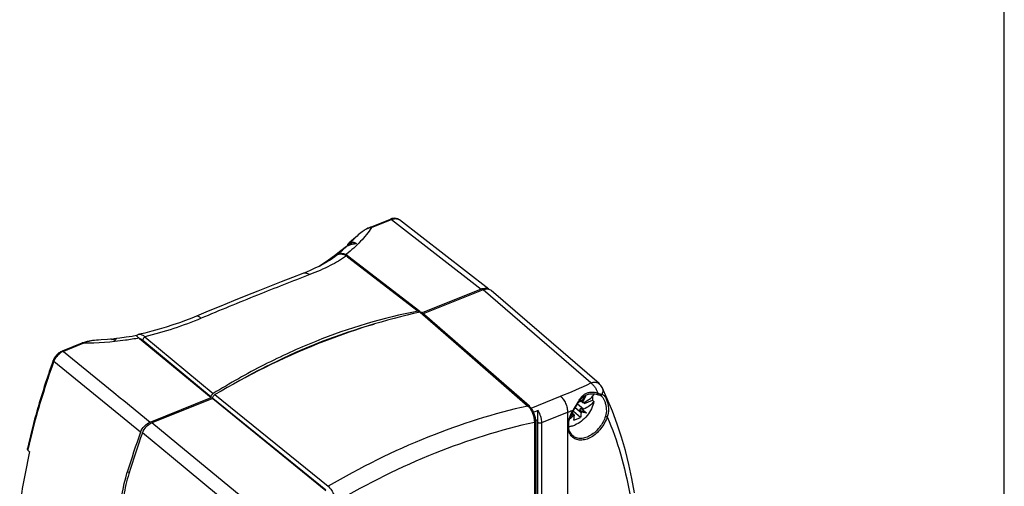
# Model space of a CAD drawing. Units: inches. Extents: x 0 to 22, y 0 to 17.
# Drawn here: x 15.8 to 22, y 4.5 to 7.4 of the extents above; entities that cross this region are included whole.
import ezdxf

# ---------------------------------------------------------------- set-up
doc = ezdxf.new("R2010")
doc.units = ezdxf.units.IN
doc.header["$LTSCALE"] = 1.21
doc.header["$MEASUREMENT"] = 0
doc.layers.get('0').update_dxf_attribs({"linetype": 'CONTINUOUS'})

msp = doc.modelspace()

# ---------------------------------------------------------------- linework, layer by layer
at = {"color": 7, "linetype": 'Continuous'}
for p, q in [((22, 0), (22, 17)), ((18.024, 6.1035), (18.1484, 6.1535)), ((18.0332, 6.1024), (18.1556, 6.1515)), ((18.1556, 6.1515), (18.7185, 5.7153)), ((18.7653, 5.7148), (18.2054, 6.1485)), ((18.03, 6.1011), (18.0311, 6.1015)), ((18.0311, 6.1015), (18.0332, 6.1024)), ((17.8805, 5.9879), (17.8805, 5.9924)), ((17.884, 5.9903), (17.884, 5.9996)), ((17.8893, 6.0033), (17.8936, 6.0069)), ((17.8965, 6.0066), (17.8986, 6.0075)), ((17.8187, 5.9318), (17.8033, 5.9233)), ((17.8707, 5.9807), (17.8708, 5.9807)), ((17.871, 5.9804), (17.8725, 5.9815)), ((17.871, 5.9804), (17.8725, 5.9815)), ((17.8712, 5.9803), (17.8725, 5.9815)), ((17.8712, 5.9803), (17.8725, 5.9815)), ((17.7451, 5.8819), (17.7451, 5.8819)), ((17.8022, 5.9275), (17.8043, 5.929)), ((17.8022, 5.9274), (17.8042, 5.929)), ((17.8079, 5.9258), (17.8148, 5.9296)), ((17.8726, 5.9232), (17.8791, 5.9182)), ((17.8791, 5.9182), (18.3231, 5.5764)), ((18.3321, 5.5747), (17.8816, 5.9215)), ((18.7185, 5.7153), (18.3476, 5.5664)), ((18.7303, 5.7111), (18.3547, 5.5602)), ((19.4064, 5.1263), (18.7303, 5.7111)), ((19.4571, 5.122), (18.7809, 5.7069)), ((18.3353, 5.5705), (18.5603, 5.3744)), ((19.0206, 4.9797), (18.3451, 5.5685)), ((16.2126, 5.376), (16.0892, 5.3265)), ((16.215, 5.3769), (16.2126, 5.376)), ((16.22, 5.3788), (16.2149, 5.3769)), ((16.4059, 5.3999), (16.3965, 5.397)), ((16.4142, 5.4021), (16.4059, 5.3999)), ((16.4221, 5.4037), (16.4142, 5.4021)), ((16.4296, 5.4049), (16.4221, 5.4037)), ((16.4316, 5.4052), (16.4316, 5.4052)), ((16.5627, 5.4274), (16.555, 5.4231)), ((16.5566, 5.4214), (16.5551, 5.4232)), ((16.5738, 5.4054), (17.0235, 5.0346)), ((16.5949, 5.394), (17.0235, 5.0384)), ((16.6079, 5.4153), (17.0364, 5.0596)), ((16.2187, 5.3736), (16.0963, 5.3245)), ((16.0963, 5.3245), (16.4126, 5.0669)), ((18.5603, 5.3744), (19.0107, 4.9817)), ((16.0325, 5.2664), (16.0325, 5.2664)), ((16.3977, 4.9657), (16.036, 5.2602)), ((16.4126, 5.0669), (16.4533, 5.0338)), ((19.4762, 5.0972), (19.4762, 5.0972)), ((16.4533, 5.0338), (16.4756, 5.0156)), ((16.4756, 5.0156), (16.641, 4.8809)), ((16.641, 4.8809), (17.0235, 5.0346)), ((17.0336, 5.0296), (16.6518, 4.8763)), ((17.0235, 5.0384), (17.0235, 5.0346)), ((17.0336, 5.0318), (17.0336, 5.0296)), ((17.0336, 5.0318), (17.0347, 5.031)), ((17.0336, 5.0296), (17.7436, 4.4518)), ((17.0347, 5.031), (17.7436, 4.4569)), ((17.0468, 5.053), (17.7568, 4.4781)), ((19.0309, 4.9688), (19.2158, 5.0431)), ((19.3316, 5.0086), (19.3407, 5.0123)), ((19.3367, 5.0156), (19.3455, 5.0084)), ((19.3443, 5.014), (19.3388, 5.0184)), ((19.3465, 5.0096), (19.3545, 5.003)), ((19.3656, 4.9975), (19.4154, 5.0174)), ((19.3656, 4.9975), (19.3656, 5.0067)), ((19.4244, 5.01), (19.4154, 5.0174)), ((19.4729, 5.0442), (19.473, 5.0441)), ((16.5807, 4.8168), (16.3977, 4.9657)), ((19.0982, 4.8772), (19.2602, 4.9423)), ((19.2602, 4.9423), (19.2602, 2.3969)), ((19.2909, 4.9439), (19.2969, 4.9463)), ((19.2969, 4.9463), (19.2969, 4.9541)), ((19.3413, 4.91), (19.2969, 4.9463)), ((19.3443, 4.9398), (19.3071, 4.9702)), ((19.3604, 4.9624), (19.3218, 4.994)), ((19.3342, 4.9554), (19.3731, 4.9411)), ((19.3342, 4.9554), (19.3455, 4.9461)), ((19.3432, 4.968), (19.3545, 4.9588)), ((19.3731, 4.9411), (19.3432, 4.968)), ((19.3656, 4.9975), (19.3582, 5.0035)), ((19.0597, 4.8927), (19.0731, 4.8979)), ((19.0598, 4.8883), (19.0598, 2.3017)), ((19.0729, 4.8879), (19.0731, 4.8979)), ((19.0729, 2.3271), (19.0729, 4.8879)), ((19.0733, 4.8798), (19.0729, 4.8879)), ((19.2862, 4.9326), (19.2854, 4.9332)), ((19.2876, 4.9376), (19.2923, 4.9338)), ((19.29, 4.9376), (19.2887, 4.9397)), ((19.29, 4.9376), (19.289, 4.9365)), ((19.29, 4.9376), (19.3013, 4.9284)), ((19.3785, 4.9367), (19.3731, 4.9411)), ((16.8566, 4.7075), (16.6518, 4.8763)), ((19.0514, 4.879), (19.0514, 2.2925)), ((19.0733, 2.3345), (19.0733, 4.8798)), ((19.0982, 2.3318), (19.0982, 4.8772)), ((16.7742, 4.6634), (16.5924, 4.8132)), ((19.2932, 4.7946), (19.2931, 4.7947)), ((15.8731, 4.7049), (15.8844, 4.6953)), ((17.341, 4.3084), (16.8566, 4.7075)), ((17.2909, 4.2374), (16.7742, 4.6634)), ((16.4975, 4.5671), (16.5104, 4.5678))]:
    msp.add_line(p, q, dxfattribs=at)
for points in [[(18.2055, 6.1485), (18.2038, 6.1497), (18.1996, 6.1524), (18.195, 6.1546), (18.1903, 6.1564), (18.1852, 6.1576), (18.18, 6.1584), (18.1747, 6.1587), (18.1692, 6.1585), (18.1637, 6.1578), (18.1581, 6.1566), (18.1524, 6.155), (18.1484, 6.1535)], [(18.024, 6.1035), (18.0157, 6.1), (18.0077, 6.0963), (17.9999, 6.0924), (17.9923, 6.0884), (17.9881, 6.086)], [(17.9108, 6.0051), (17.9041, 6.0019), (17.8974, 5.9984), (17.891, 5.9947), (17.8848, 5.9908), (17.8789, 5.9869), (17.8734, 5.9828), (17.8368, 5.9539)], [(17.9045, 6.0172), (17.8898, 6.0046), (17.885, 6.0005)], [(17.9393, 6.0478), (17.9197, 6.0304), (17.9045, 6.0172)], [(17.8368, 5.9539), (17.7978, 5.9245), (17.7595, 5.8969)], [(17.8816, 5.9215), (17.8803, 5.9225), (17.8741, 5.9267), (17.8679, 5.9302), (17.8615, 5.9331), (17.8551, 5.9353), (17.8488, 5.9367), (17.8425, 5.9373), (17.8364, 5.9372), (17.8306, 5.9363), (17.8253, 5.9348), (17.8204, 5.9327), (17.8188, 5.9319)], [(17.7451, 5.8819), (17.723, 5.8694), (17.6995, 5.8572), (17.6747, 5.8452), (17.6485, 5.8335), (17.6212, 5.822), (17.598, 5.8128)], [(17.7595, 5.8969), (17.722, 5.8713), (17.7026, 5.8588)], [(17.598, 5.8128), (17.5345, 5.7883), (17.4632, 5.7606), (17.3903, 5.7319), (17.316, 5.7023), (17.2402, 5.6719), (17.1631, 5.6406), (17.0849, 5.6086), (17.0055, 5.5759), (16.9318, 5.5453)], [(16.9318, 5.5453), (16.9019, 5.5331), (16.8637, 5.5183), (16.824, 5.5039), (16.7829, 5.4899), (16.7406, 5.4764), (16.6971, 5.4635), (16.6525, 5.4511), (16.6068, 5.4395)], [(16.6068, 5.4395), (16.5732, 5.4315), (16.5697, 5.4305), (16.5664, 5.4292), (16.5632, 5.4277), (16.5627, 5.4274)], [(16.3159, 5.3953), (16.3034, 5.3945), (16.2882, 5.3931), (16.2734, 5.3912), (16.2592, 5.3889), (16.2455, 5.3861), (16.2325, 5.3828), (16.22, 5.3788)], [(16.3911, 5.401), (16.3729, 5.3993), (16.3334, 5.3964), (16.316, 5.3953)], [(16.5551, 5.4232), (16.5282, 5.4186), (16.4899, 5.4127), (16.4512, 5.4075), (16.4296, 5.4049)], [(16.0892, 5.3265), (16.0847, 5.3245), (16.0789, 5.3215), (16.0733, 5.3181), (16.0678, 5.3142), (16.0626, 5.3099), (16.0576, 5.3053), (16.0529, 5.3003), (16.0485, 5.2951), (16.0445, 5.2896), (16.0408, 5.2838), (16.0375, 5.2779), (16.0347, 5.2719), (16.0325, 5.2664)], [(19.679, 4.4379), (19.6632, 4.5278), (19.6445, 4.6158), (19.6231, 4.702), (19.5989, 4.7862), (19.5719, 4.8684), (19.542, 4.9485), (19.5093, 5.0266), (19.4762, 5.0972)], [(19.3174, 4.9869), (19.3226, 4.9951), (19.3279, 5.0032), (19.3334, 5.0112), (19.339, 5.0188), (19.3449, 5.0259), (19.3509, 5.0326), (19.3572, 5.0386), (19.3638, 5.0438), (19.3706, 5.0483), (19.3776, 5.0518), (19.3846, 5.0545), (19.3917, 5.0564), (19.399, 5.0578), (19.4063, 5.0585), (19.4138, 5.0587), (19.4218, 5.0584), (19.4307, 5.0574), (19.4399, 5.0557), (19.4432, 5.055)], [(19.4432, 5.055), (19.4462, 5.0542), (19.4506, 5.0531), (19.4546, 5.052), (19.4582, 5.0509), (19.4613, 5.0499), (19.4641, 5.0489), (19.4657, 5.0483)], [(19.4656, 5.0483), (19.4685, 5.047), (19.4711, 5.0455), (19.473, 5.0441)], [(19.0598, 4.8882), (19.0596, 4.8943), (19.059, 4.9008), (19.0581, 4.9073), (19.0568, 4.9138), (19.0551, 4.9203), (19.0532, 4.9267), (19.0509, 4.9331), (19.0484, 4.9393), (19.0456, 4.9454), (19.0426, 4.9513), (19.0393, 4.9569), (19.0358, 4.9623), (19.0321, 4.9674), (19.0282, 4.9722), (19.024, 4.9765), (19.0206, 4.9797)], [(19.2668, 4.8598), (19.2668, 4.8616), (19.2672, 4.8704), (19.2682, 4.8794), (19.2698, 4.8886), (19.272, 4.8979), (19.2748, 4.9073), (19.2782, 4.9168), (19.2821, 4.9262), (19.2865, 4.9356), (19.2915, 4.9449), (19.2969, 4.954)], [(19.2969, 4.954), (19.3026, 4.9631), (19.3174, 4.9869)], [(19.2932, 4.7946), (19.2886, 4.7989), (19.2838, 4.8043), (19.2796, 4.8103), (19.2759, 4.8168), (19.2729, 4.8239), (19.2704, 4.8315), (19.2685, 4.8396), (19.2673, 4.848), (19.2668, 4.8569), (19.2668, 4.8598)]]:
    msp.add_lwpolyline(points, dxfattribs=at)
for centre, radius, start, end in [((18.1832, 6.1197), 0.0364, 52.24854, 59.43285), ((17.8989, 5.9841), 0.0215, 130.29368, 133.65105), ((16.6216, 8.7722), 3.0454, 294.60012, 294.74886), ((15.9549, 8.2945), 2.9986, 310.27949, 310.79425), ((17.4157, 6.4666), 0.6663, 316.44676, 316.78012), ((17.4284, 6.4548), 0.6489, 316.77284, 318.44814), ((18.5966, 5.311), 0.9874, 131.73775, 133.73392), ((16.5262, 7.6559), 2.1484, 306.50224, 306.85501), ((17.5134, 6.3093), 0.4852, 307.41963, 308.75293), ((17.289, 6.6072), 0.8557, 307.63796, 308.324), ((16.428, 7.7863), 2.3116, 306.86499, 308.6259), ((17.8355, 5.8987), 0.0371, 108.64648, 119.67867), ((17.8261, 5.9184), 0.0153, 118.69517, 125.68551), ((17.3003, 6.5929), 0.8375, 308.32395, 309.02078), ((17.3279, 6.5591), 0.7939, 309.00676, 312.61341), ((17.3668, 6.5158), 0.7356, 312.66193, 313.28018), ((17.2838, 6.6873), 0.9558, 307.6357, 307.97551), ((17.9277, 5.9005), 0.098, 118.29676, 124.24818), ((16.7662, 7.3156), 1.732, 303.30248, 303.6033), ((16.7458, 7.3463), 1.7688, 303.60363, 303.99466), ((16.7243, 7.3782), 1.8073, 303.99437, 304.30056), ((16.6514, 7.4843), 1.936, 304.31311, 306.47062), ((17.2778, 6.6216), 0.8739, 306.96228, 307.638), ((17.8408, 5.8634), 0.0707, 118.62725, 122.04818), ((16.7894, 7.2803), 1.6897, 302.77413, 303.3034), ((18.7482, 5.6415), 0.0795, 109.08115, 111.89389), ((16.2131, 5.3715), 0.00437, 106.67656, 111.84246), ((16.3386, 5.075), 0.3218, 111.25987, 111.88038), ((16.5712, 5.4128), 0.0169, 147.45733, 149.78853), ((16.6273, 5.4704), 0.0842, 228.47749, 230.53725), ((16.1292, 5.2267), 0.0991, 159.17218, 160.28989), ((17.9243, 8.2612), 3.4676, 291.86774, 295.30335), ((19.4097, 4.9326), 0.136, 72.98268, 80.27044), ((19.4056, 5.0624), 0.0787, 26.18079, 49.15487), ((19.3423, 5.0212), 0.00884, 225.78913, 230.66152), ((19.0593, 5.0067), 0.285, 1.44992, 3.59478), ((19.1281, 5.1333), 0.2612, 330.07531, 341.64098), ((19.3323, 5.0346), 0.0937, 10.69389, 14.64411), ((19.468, 5.0542), 0.00635, 248.34012, 255.53182), ((22.6082, -5.7869), 11.3058, 108.20867, 108.36236), ((17.889, 8.3564), 3.6792, 291.88099, 292.35483), ((17.9009, 8.3276), 3.648, 292.35531, 292.49139), ((19.5, 4.8262), 0.242, 147.26467, 149.54818), ((18.6929, 5.315), 0.7017, 329.32835, 330.32779), ((19.1089, 5.0952), 0.2546, 310.06083, 318.00771), ((19.1857, 5.2037), 0.2892, 290.06071, 290.34221), ((19.0976, 5.1058), 0.27, 317.93776, 318.94279), ((19.4004, 4.856), 0.137, 176.61973, 179.97154), ((19.2598, 4.9598), 0.107, 273.88329, 277.38718), ((21.2137, 3.1345), 4.929, 160.04358, 163.10389), ((21.2356, 3.124), 4.9409, 160.00866, 163.13722), ((16.6735, 4.7831), 0.0987, 159.55242, 160.05019), ((19.34, 4.8414), 0.0737, 218.54232, 225.22328), ((19.981, 3.7663), 4.2006, 167.22239, 171.89217), ((20.1422, 3.7383), 4.3774, 167.09209, 167.24005)]:
    msp.add_arc(centre, radius, start, end, dxfattribs=at)
for points, knots in [([(18.1484, 6.1535), (18.1495, 6.1539), (18.1522, 6.1538), (18.1544, 6.1524), (18.1556, 6.1515)], [0, 0, 0, 0, 0.435094, 1, 1, 1, 1]), ([(18.1556, 6.1515), (18.1634, 6.1547), (18.1758, 6.1576), (18.1917, 6.1557), (18.1986, 6.1529), (18.2017, 6.151)], [0, 0, 0, 0, 0.535133, 0.774394, 1, 1, 1, 1]), ([(18.03, 6.1011), (18.0098, 6.0702), (17.9612, 6.0099), (17.9035, 5.9586), (17.8719, 5.9339)], [0, 0, 0, 0, 0.479085, 1, 1, 1, 1]), ([(17.9881, 6.086), (17.9865, 6.0851), (17.9803, 6.0813), (17.9744, 6.0771), (17.9701, 6.0737)], [0, 0, 0, 0, 0.256168, 1, 1, 1, 1]), ([(18.03, 6.1011), (18.0226, 6.0999), (18.0081, 6.0962), (17.9945, 6.0897), (17.9881, 6.086)], [0, 0, 0, 0, 0.504698, 1, 1, 1, 1]), ([(18.0261, 6.1044), (18.0271, 6.1048), (18.0299, 6.1047), (18.0321, 6.1033), (18.0332, 6.1024)], [0, 0, 0, 0, 0.435117, 1, 1, 1, 1]), ([(17.8805, 5.9924), (17.8805, 5.9937), (17.8811, 5.9965), (17.8829, 5.9986), (17.884, 5.9996)], [0, 0, 0, 0, 0.459268, 1, 1, 1, 1]), ([(17.8812, 5.9868), (17.8828, 5.9877), (17.8892, 5.9909), (17.8959, 5.9935), (17.901, 5.9951)], [0, 0, 0, 0, 0.246875, 1, 1, 1, 1]), ([(17.8986, 6.0075), (17.9011, 6.0087), (17.9068, 6.0102), (17.9127, 6.0098), (17.9156, 6.0093)], [0, 0, 0, 0, 0.483145, 1, 1, 1, 1]), ([(17.901, 5.9951), (17.9038, 5.996), (17.915, 5.999), (17.9266, 6.0005), (17.9353, 6.0009)], [0, 0, 0, 0, 0.246171, 1, 1, 1, 1]), ([(17.9108, 6.0051), (17.9125, 6.0059), (17.9163, 6.0069), (17.9224, 6.0066), (17.9289, 6.0046), (17.9331, 6.0024), (17.9352, 6.001)], [0, 0, 0, 0, 0.21747, 0.449015, 0.707417, 1, 1, 1, 1]), ([(17.9156, 6.0093), (17.9172, 6.009), (17.9241, 6.0072), (17.9306, 6.004), (17.9352, 6.001)], [0, 0, 0, 0, 0.228411, 1, 1, 1, 1]), ([(17.8308, 5.9354), (17.8375, 5.9364), (17.8526, 5.9346), (17.866, 5.9277), (17.8726, 5.9232)], [0, 0, 0, 0, 0.45846, 1, 1, 1, 1]), ([(17.8726, 5.9232), (17.8403, 5.9001), (17.7653, 5.8563), (17.6857, 5.822), (17.642, 5.8054)], [0, 0, 0, 0, 0.459022, 1, 1, 1, 1]), ([(17.8082, 5.9239), (17.8035, 5.9203), (17.7831, 5.9052), (17.7618, 5.8916), (17.7451, 5.8819)], [0, 0, 0, 0, 0.236672, 1, 1, 1, 1]), ([(17.8816, 5.9215), (17.8804, 5.9224), (17.8774, 5.9237), (17.8742, 5.9235), (17.8726, 5.9232)], [0, 0, 0, 0, 0.474587, 1, 1, 1, 1]), ([(17.642, 5.8054), (17.6383, 5.8077), (17.631, 5.8116), (17.6195, 5.8151), (17.6083, 5.8157), (17.6012, 5.8141), (17.598, 5.8128)], [0, 0, 0, 0, 0.280104, 0.536588, 0.773658, 1, 1, 1, 1]), ([(17.642, 5.8054), (17.5324, 5.7636), (17.3044, 5.6741), (17.078, 5.5809), (16.9603, 5.5316)], [0, 0, 0, 0, 0.478795, 1, 1, 1, 1]), ([(18.7222, 5.7167), (18.7237, 5.7172), (18.7295, 5.719), (18.7355, 5.7201), (18.74, 5.7203)], [0, 0, 0, 0, 0.260718, 1, 1, 1, 1]), ([(18.7303, 5.7111), (18.735, 5.7129), (18.7442, 5.7157), (18.7581, 5.7165), (18.7708, 5.7138), (18.7779, 5.7095), (18.7809, 5.7069)], [0, 0, 0, 0, 0.281801, 0.539195, 0.775557, 1, 1, 1, 1]), ([(18.74, 5.7203), (18.7443, 5.7206), (18.7529, 5.72), (18.761, 5.717), (18.7645, 5.715)], [0, 0, 0, 0, 0.518057, 1, 1, 1, 1]), ([(18.3231, 5.5764), (18.1033, 5.5357), (17.7731, 5.4356), (17.3505, 5.2425), (17.1405, 5.124), (17.0364, 5.0596)], [0, 0, 0, 0, 0.48144, 0.736554, 1, 1, 1, 1]), ([(18.3353, 5.5705), (18.1156, 5.5228), (17.6705, 5.382), (17.2533, 5.1741), (17.0468, 5.053)], [0, 0, 0, 0, 0.484276, 1, 1, 1, 1]), ([(18.3231, 5.5764), (18.3247, 5.5767), (18.328, 5.5768), (18.331, 5.5756), (18.3321, 5.5747)], [0, 0, 0, 0, 0.526822, 1, 1, 1, 1]), ([(18.3321, 5.5747), (18.3331, 5.5739), (18.3343, 5.5725), (18.335, 5.5709), (18.3352, 5.5705)], [0, 0, 0, 0, 0.740461, 1, 1, 1, 1]), ([(18.3353, 5.5705), (18.3371, 5.5709), (18.3406, 5.5711), (18.3439, 5.5696), (18.3451, 5.5685)], [0, 0, 0, 0, 0.529249, 1, 1, 1, 1]), ([(16.9603, 5.5316), (16.904, 5.508), (16.7878, 5.4649), (16.6687, 5.4305), (16.6079, 5.4153)], [0, 0, 0, 0, 0.493215, 1, 1, 1, 1]), ([(16.96, 5.5315), (16.9575, 5.5342), (16.9526, 5.5388), (16.9451, 5.5439), (16.9381, 5.5464), (16.9336, 5.546), (16.9318, 5.5453)], [0, 0, 0, 0, 0.335459, 0.608656, 0.823553, 1, 1, 1, 1]), ([(17.1834, 5.1307), (17.2538, 5.1707), (17.5297, 5.3174), (17.8226, 5.4333), (18.0456, 5.4957)], [0, 0, 0, 0, 0.25909, 1, 1, 1, 1]), ([(16.2187, 5.3736), (16.2181, 5.374), (16.2161, 5.3754), (16.2135, 5.3762), (16.2119, 5.3757)], [0, 0, 0, 0, 0.30292, 1, 1, 1, 1]), ([(16.2219, 5.3749), (16.2208, 5.3758), (16.2187, 5.3772), (16.216, 5.3773), (16.215, 5.3769)], [0, 0, 0, 0, 0.56693, 1, 1, 1, 1]), ([(16.5715, 5.4074), (16.543, 5.4023), (16.4273, 5.3842), (16.3101, 5.3759), (16.2219, 5.3749)], [0, 0, 0, 0, 0.247004, 1, 1, 1, 1]), ([(16.3159, 5.3953), (16.2997, 5.3944), (16.2677, 5.3908), (16.2363, 5.3818), (16.2219, 5.3749)], [0, 0, 0, 0, 0.502062, 1, 1, 1, 1]), ([(16.4083, 5.3981), (16.4068, 5.3986), (16.4013, 5.4005), (16.3953, 5.4014), (16.3911, 5.401)], [0, 0, 0, 0, 0.270973, 1, 1, 1, 1]), ([(16.4194, 5.3923), (16.4185, 5.3929), (16.4149, 5.395), (16.4111, 5.3969), (16.4083, 5.3981)], [0, 0, 0, 0, 0.262885, 1, 1, 1, 1]), ([(16.4196, 5.3921), (16.4214, 5.3955), (16.424, 5.3999), (16.4285, 5.4041), (16.4306, 5.405), (16.4316, 5.4052)], [0, 0, 0, 0, 0.622383, 0.83779, 1, 1, 1, 1]), ([(16.5715, 5.4074), (16.5698, 5.4089), (16.5666, 5.4118), (16.5623, 5.4157), (16.5591, 5.4187), (16.5572, 5.4205), (16.5566, 5.4214)], [0, 0, 0, 0, 0.338695, 0.623664, 0.847026, 1, 1, 1, 1]), ([(16.5627, 5.4274), (16.561, 5.4264), (16.5589, 5.4247), (16.5573, 5.4225), (16.5569, 5.4219)], [0, 0, 0, 0, 0.746376, 1, 1, 1, 1]), ([(16.5736, 5.4316), (16.5761, 5.4322), (16.5817, 5.4322), (16.5902, 5.4291), (16.5992, 5.4234), (16.6049, 5.4182), (16.6079, 5.4153)], [0, 0, 0, 0, 0.191977, 0.415189, 0.682896, 1, 1, 1, 1]), ([(16.5738, 5.4055), (16.5755, 5.405), (16.5832, 5.4026), (16.5901, 5.398), (16.5949, 5.394)], [0, 0, 0, 0, 0.221384, 1, 1, 1, 1]), ([(16.6079, 5.4153), (16.606, 5.4141), (16.5993, 5.4089), (16.5948, 5.4003), (16.5949, 5.394)], [0, 0, 0, 0, 0.259771, 1, 1, 1, 1]), ([(16.0794, 5.3155), (16.0758, 5.3131), (16.0617, 5.3023), (16.0501, 5.2882), (16.0435, 5.2766)], [0, 0, 0, 0, 0.245897, 1, 1, 1, 1]), ([(16.0963, 5.3245), (16.0949, 5.3239), (16.089, 5.3214), (16.0834, 5.3182), (16.0794, 5.3155)], [0, 0, 0, 0, 0.242927, 1, 1, 1, 1]), ([(16.0963, 5.3245), (16.0952, 5.3254), (16.093, 5.3268), (16.0902, 5.3269), (16.0892, 5.3265)], [0, 0, 0, 0, 0.564869, 1, 1, 1, 1]), ([(16.0325, 5.2664), (16.016, 5.2207), (15.9539, 5.0402), (15.9024, 4.856), (15.8708, 4.7172)], [0, 0, 0, 0, 0.254169, 1, 1, 1, 1]), ([(16.036, 5.2602), (16.0197, 5.2149), (15.9581, 5.0361), (15.9069, 4.8536), (15.8754, 4.7161)], [0, 0, 0, 0, 0.254159, 1, 1, 1, 1]), ([(16.036, 5.2602), (16.0353, 5.2607), (16.0342, 5.2617), (16.0327, 5.2636), (16.0322, 5.2655), (16.0325, 5.2664)], [0, 0, 0, 0, 0.336099, 0.612391, 1, 1, 1, 1]), ([(16.0435, 5.2766), (16.0429, 5.2754), (16.0403, 5.2707), (16.0381, 5.2657), (16.0366, 5.262)], [0, 0, 0, 0, 0.253661, 1, 1, 1, 1]), ([(19.4064, 5.1263), (19.411, 5.1281), (19.4203, 5.1308), (19.4343, 5.1316), (19.4469, 5.1289), (19.4541, 5.1246), (19.4571, 5.122)], [0, 0, 0, 0, 0.282636, 0.540746, 0.776821, 1, 1, 1, 1]), ([(19.3025, 4.9676), (19.3066, 4.9747), (19.3144, 4.9888), (19.3263, 5.0093), (19.3387, 5.0284), (19.3527, 5.0453), (19.3695, 5.0588), (19.3896, 5.0668), (19.4112, 5.0692), (19.4256, 5.0679), (19.4327, 5.0666)], [0, 0, 0, 0, 0.137229, 0.270807, 0.398551, 0.520442, 0.638783, 0.757686, 0.878877, 1, 1, 1, 1]), ([(19.4064, 5.1263), (19.411, 5.1228), (19.4201, 5.1146), (19.4319, 5.0994), (19.4419, 5.0818), (19.4473, 5.0692), (19.4494, 5.0627)], [0, 0, 0, 0, 0.223179, 0.472088, 0.735428, 1, 1, 1, 1]), ([(19.4762, 5.0972), (19.4793, 5.091), (19.4823, 5.0762), (19.4786, 5.0618), (19.4756, 5.0548)], [0, 0, 0, 0, 0.477909, 1, 1, 1, 1]), ([(17.0235, 5.0384), (17.0235, 5.0404), (17.025, 5.0488), (17.0309, 5.0562), (17.0364, 5.0596)], [0, 0, 0, 0, 0.23253, 1, 1, 1, 1]), ([(17.0336, 5.0318), (17.0336, 5.0338), (17.0351, 5.0423), (17.0411, 5.0497), (17.0468, 5.053)], [0, 0, 0, 0, 0.233024, 1, 1, 1, 1]), ([(19.2158, 5.0431), (19.2224, 5.0376), (19.2344, 5.0233), (19.2481, 4.9982), (19.2575, 4.9706), (19.2602, 4.9514), (19.2602, 4.9423)], [0, 0, 0, 0, 0.227477, 0.489566, 0.757238, 1, 1, 1, 1]), ([(19.4244, 5.01), (19.4219, 4.9944), (19.4114, 4.9629), (19.3846, 4.9205), (19.3488, 4.8852), (19.3201, 4.8682), (19.3053, 4.8622)], [0, 0, 0, 0, 0.24101, 0.498905, 0.75739, 1, 1, 1, 1]), ([(19.3367, 5.0144), (19.337, 5.0142), (19.3381, 5.0134), (19.3394, 5.0128), (19.3404, 5.0126)], [0, 0, 0, 0, 0.246469, 1, 1, 1, 1]), ([(19.3443, 5.014), (19.3443, 5.0135), (19.3444, 5.0115), (19.3449, 5.0096), (19.3455, 5.0084)], [0, 0, 0, 0, 0.266339, 1, 1, 1, 1]), ([(19.3455, 5.0084), (19.3482, 5.0116), (19.3587, 5.0247), (19.3679, 5.0389), (19.3739, 5.0499)], [0, 0, 0, 0, 0.251907, 1, 1, 1, 1]), ([(19.3545, 5.003), (19.355, 5.003), (19.357, 5.0031), (19.359, 5.0037), (19.3604, 5.0043)], [0, 0, 0, 0, 0.23735, 1, 1, 1, 1]), ([(19.3604, 5.0043), (19.3736, 5.0101), (19.3975, 5.0228), (19.4174, 5.0418), (19.4244, 5.052)], [0, 0, 0, 0, 0.53829, 1, 1, 1, 1]), ([(19.4244, 5.01), (19.4174, 4.9998), (19.3975, 4.9809), (19.3736, 4.9681), (19.3604, 4.9624)], [0, 0, 0, 0, 0.46171, 1, 1, 1, 1]), ([(19.4172, 5.0428), (19.4172, 5.0408), (19.4173, 5.0323), (19.4164, 5.0238), (19.4154, 5.0174)], [0, 0, 0, 0, 0.242702, 1, 1, 1, 1]), ([(19.4495, 5.0627), (19.4493, 5.0616), (19.4485, 5.0585), (19.4455, 5.0544), (19.4432, 5.055)], [0, 0, 0, 0, 0.322996, 1, 1, 1, 1]), ([(19.4494, 5.0627), (19.4545, 5.0614), (19.4633, 5.0591), (19.472, 5.0563), (19.4756, 5.0548)], [0, 0, 0, 0, 0.571755, 1, 1, 1, 1]), ([(19.4756, 5.0548), (19.4753, 5.0527), (19.4734, 5.0496), (19.4695, 5.0478), (19.4674, 5.0478), (19.4664, 5.048)], [0, 0, 0, 0, 0.514036, 0.76224, 1, 1, 1, 1]), ([(19.473, 5.0441), (19.4763, 5.0413), (19.4828, 5.0334), (19.4903, 5.018), (19.4971, 4.9984), (19.5003, 4.9837), (19.5015, 4.9758)], [0, 0, 0, 0, 0.174025, 0.400292, 0.682983, 1, 1, 1, 1]), ([(19.4756, 5.0548), (19.478, 5.0541), (19.4828, 5.0522), (19.4892, 5.0475), (19.4948, 5.0406), (19.5, 5.0317), (19.5048, 5.0207), (19.5108, 5.0028), (19.5139, 4.9882), (19.5151, 4.978)], [0, 0, 0, 0, 0.0837, 0.167999, 0.262344, 0.374701, 0.508353, 0.660787, 1, 1, 1, 1]), ([(19.0107, 4.9817), (18.797, 4.9344), (18.3642, 4.7968), (17.958, 4.5952), (17.7568, 4.4781)], [0, 0, 0, 0, 0.484626, 1, 1, 1, 1]), ([(19.0206, 4.9797), (19.0194, 4.9808), (19.0161, 4.9823), (19.0125, 4.9821), (19.0107, 4.9817)], [0, 0, 0, 0, 0.469874, 1, 1, 1, 1]), ([(19.0107, 4.9817), (19.0112, 4.9813), (19.0133, 4.9794), (19.0153, 4.9774), (19.0167, 4.9759)], [0, 0, 0, 0, 0.241725, 1, 1, 1, 1]), ([(19.0167, 4.9759), (19.0173, 4.9753), (19.0195, 4.9729), (19.0215, 4.9703), (19.023, 4.9683)], [0, 0, 0, 0, 0.242704, 1, 1, 1, 1]), ([(19.023, 4.9683), (19.0277, 4.9621), (19.036, 4.9482), (19.0451, 4.9257), (19.0506, 4.9022), (19.0517, 4.8865), (19.0514, 4.879)], [0, 0, 0, 0, 0.244777, 0.506131, 0.764168, 1, 1, 1, 1]), ([(19.0731, 4.8979), (19.0734, 4.9023), (19.0735, 4.909), (19.0733, 4.9182), (19.0731, 4.9254), (19.0727, 4.9326), (19.0724, 4.94), (19.0723, 4.9464), (19.0734, 4.9521), (19.0754, 4.9528)], [0, 0, 0, 0, 0.236738, 0.363908, 0.49445, 0.626411, 0.757704, 0.885629, 1, 1, 1, 1]), ([(19.0982, 4.8772), (19.0982, 4.8833), (19.0969, 4.8961), (19.0908, 4.922), (19.0825, 4.941), (19.0754, 4.9528)], [0, 0, 0, 0, 0.229913, 0.482466, 1, 1, 1, 1]), ([(19.2637, 4.8641), (19.2641, 4.8711), (19.268, 4.9008), (19.2798, 4.9291), (19.2913, 4.9488)], [0, 0, 0, 0, 0.234273, 1, 1, 1, 1]), ([(19.2964, 4.957), (19.2969, 4.9568), (19.2974, 4.9566), (19.2983, 4.9563), (19.2984, 4.9564)], [0, 0, 0, 0, 0.710328, 1, 1, 1, 1]), ([(19.3432, 4.968), (19.3422, 4.9672), (19.3384, 4.9637), (19.3355, 4.9591), (19.3342, 4.9554)], [0, 0, 0, 0, 0.252418, 1, 1, 1, 1]), ([(19.3455, 4.9461), (19.3453, 4.9456), (19.3447, 4.9435), (19.3443, 4.9414), (19.3443, 4.9398)], [0, 0, 0, 0, 0.26387, 1, 1, 1, 1]), ([(19.3785, 4.9367), (19.3735, 4.9376), (19.3623, 4.9404), (19.3515, 4.944), (19.3455, 4.9461)], [0, 0, 0, 0, 0.443766, 1, 1, 1, 1]), ([(19.3604, 4.9624), (19.3599, 4.9622), (19.3578, 4.9612), (19.3559, 4.9599), (19.3545, 4.9588)], [0, 0, 0, 0, 0.238934, 1, 1, 1, 1]), ([(19.3545, 4.9588), (19.3569, 4.9566), (19.3649, 4.9493), (19.3729, 4.942), (19.3785, 4.9367)], [0, 0, 0, 0, 0.296561, 1, 1, 1, 1]), ([(19.5015, 4.9758), (19.5022, 4.971), (19.5042, 4.9515), (19.5024, 4.9312), (19.4977, 4.9172)], [0, 0, 0, 0, 0.246798, 1, 1, 1, 1]), ([(19.5151, 4.978), (19.5158, 4.9727), (19.5174, 4.9511), (19.5144, 4.9289), (19.5087, 4.9136)], [0, 0, 0, 0, 0.246905, 1, 1, 1, 1]), ([(16.581, 4.8176), (16.5863, 4.8318), (16.6028, 4.8574), (16.6275, 4.8755), (16.641, 4.8809)], [0, 0, 0, 0, 0.508452, 1, 1, 1, 1]), ([(19.0598, 4.8882), (19.0598, 4.8864), (19.0576, 4.8821), (19.0537, 4.8799), (19.0514, 4.879)], [0, 0, 0, 0, 0.434613, 1, 1, 1, 1]), ([(19.2923, 4.9338), (19.291, 4.9316), (19.2858, 4.9232), (19.2801, 4.9151), (19.2755, 4.9093)], [0, 0, 0, 0, 0.252296, 1, 1, 1, 1]), ([(19.2923, 4.9338), (19.2918, 4.9338), (19.2897, 4.9337), (19.2877, 4.9331), (19.2862, 4.9326)], [0, 0, 0, 0, 0.235331, 1, 1, 1, 1]), ([(19.5087, 4.9136), (19.4999, 4.887), (19.4791, 4.8493), (19.4411, 4.8089), (19.409, 4.7855), (19.3753, 4.7708), (19.3421, 4.7658), (19.3116, 4.7715), (19.2948, 4.7824), (19.2881, 4.7891)], [0, 0, 0, 0, 0.286396, 0.42945, 0.56503, 0.689531, 0.801641, 0.903286, 1, 1, 1, 1]), ([(19.4977, 4.9172), (19.4896, 4.8926), (19.4706, 4.8576), (19.4361, 4.8197), (19.4067, 4.7973), (19.3758, 4.7826), (19.345, 4.7766), (19.3163, 4.7801), (19.2999, 4.789), (19.2932, 4.7946)], [0, 0, 0, 0, 0.28472, 0.427253, 0.562861, 0.687984, 0.801084, 0.903522, 1, 1, 1, 1]), ([(19.2994, 4.8931), (19.2998, 4.8955), (19.3014, 4.9053), (19.3021, 4.9153), (19.3023, 4.9229)], [0, 0, 0, 0, 0.237416, 1, 1, 1, 1]), ([(19.2994, 4.8931), (19.3066, 4.8956), (19.3207, 4.9009), (19.3345, 4.9068), (19.3413, 4.91)], [0, 0, 0, 0, 0.507011, 1, 1, 1, 1]), ([(19.3023, 4.9229), (19.3023, 4.9234), (19.3023, 4.9253), (19.3019, 4.9272), (19.3013, 4.9284)], [0, 0, 0, 0, 0.263735, 1, 1, 1, 1]), ([(19.3443, 4.9398), (19.3442, 4.9372), (19.3438, 4.9272), (19.3427, 4.9172), (19.3413, 4.91)], [0, 0, 0, 0, 0.262267, 1, 1, 1, 1]), ([(19.5087, 4.9136), (19.5068, 4.9136), (19.5029, 4.9145), (19.4993, 4.916), (19.4977, 4.9172)], [0, 0, 0, 0, 0.494058, 1, 1, 1, 1]), ([(19.5087, 4.9136), (19.541, 4.8379), (19.5971, 4.6791), (19.6549, 4.4274), (19.689, 4.1594), (19.6999, 3.8764), (19.688, 3.5805), (19.653, 3.2743), (19.5947, 2.9609), (19.5402, 2.752), (19.5087, 2.6472)], [0, 0, 0, 0, 0.106976, 0.218329, 0.33507, 0.457638, 0.585967, 0.719615, 0.857891, 1, 1, 1, 1]), ([(16.5924, 4.8132), (16.5976, 4.8273), (16.6138, 4.8528), (16.6383, 4.8709), (16.6518, 4.8763)], [0, 0, 0, 0, 0.508101, 1, 1, 1, 1]), ([(19.0514, 4.879), (18.8389, 4.8325), (18.4085, 4.696), (18.0048, 4.4952), (17.8049, 4.3784)], [0, 0, 0, 0, 0.484431, 1, 1, 1, 1]), ([(19.0733, 4.8798), (19.0748, 4.8786), (19.0785, 4.8766), (19.087, 4.8748), (19.094, 4.8755), (19.0982, 4.8772)], [0, 0, 0, 0, 0.220981, 0.478286, 1, 1, 1, 1]), ([(19.2824, 4.7955), (19.276, 4.8034), (19.2661, 4.8231), (19.2634, 4.8448), (19.2634, 4.8561)], [0, 0, 0, 0, 0.474436, 1, 1, 1, 1]), ([(19.2735, 4.8537), (19.2762, 4.8541), (19.287, 4.8559), (19.2976, 4.8591), (19.3053, 4.8622)], [0, 0, 0, 0, 0.240594, 1, 1, 1, 1]), ([(15.8708, 4.7172), (15.8703, 4.715), (15.8696, 4.7106), (15.8715, 4.7063), (15.8731, 4.7049)], [0, 0, 0, 0, 0.533849, 1, 1, 1, 1]), ([(16.4717, 3.9694), (16.4528, 4.0702), (16.4366, 4.2723), (16.469, 4.473), (16.4975, 4.5671)], [0, 0, 0, 0, 0.51076, 1, 1, 1, 1]), ([(16.5072, 4.5573), (16.4934, 4.5118), (16.4718, 4.4176), (16.4528, 4.2215), (16.4665, 4.0711), (16.4865, 3.9727)], [0, 0, 0, 0, 0.241455, 0.489734, 1, 1, 1, 1]), ([(17.7568, 4.4781), (17.7635, 4.4727), (17.776, 4.4586), (17.7906, 4.4337), (17.8009, 4.4064), (17.8045, 4.3874), (17.8049, 4.3784)], [0, 0, 0, 0, 0.229144, 0.492615, 0.759895, 1, 1, 1, 1])]:
    msp.add_open_spline(points, degree=3, knots=knots, dxfattribs=at)
for points in [[(17.9701, 6.0737), (17.9596, 6.0654), (17.9494, 6.0567), (17.9393, 6.0478)], [(17.8893, 6.0033), (17.8878, 6.0026), (17.8863, 6.0016), (17.885, 6.0005)], [(17.8236, 5.9338), (17.8259, 5.9346), (17.8283, 5.9351), (17.8308, 5.9354)], [(17.8708, 5.9807), (17.8713, 5.9811), (17.8719, 5.9814), (17.8725, 5.9815)]]:
    msp.add_open_spline(points, degree=3, dxfattribs=at)

doc.saveas('drawing.dxf')
